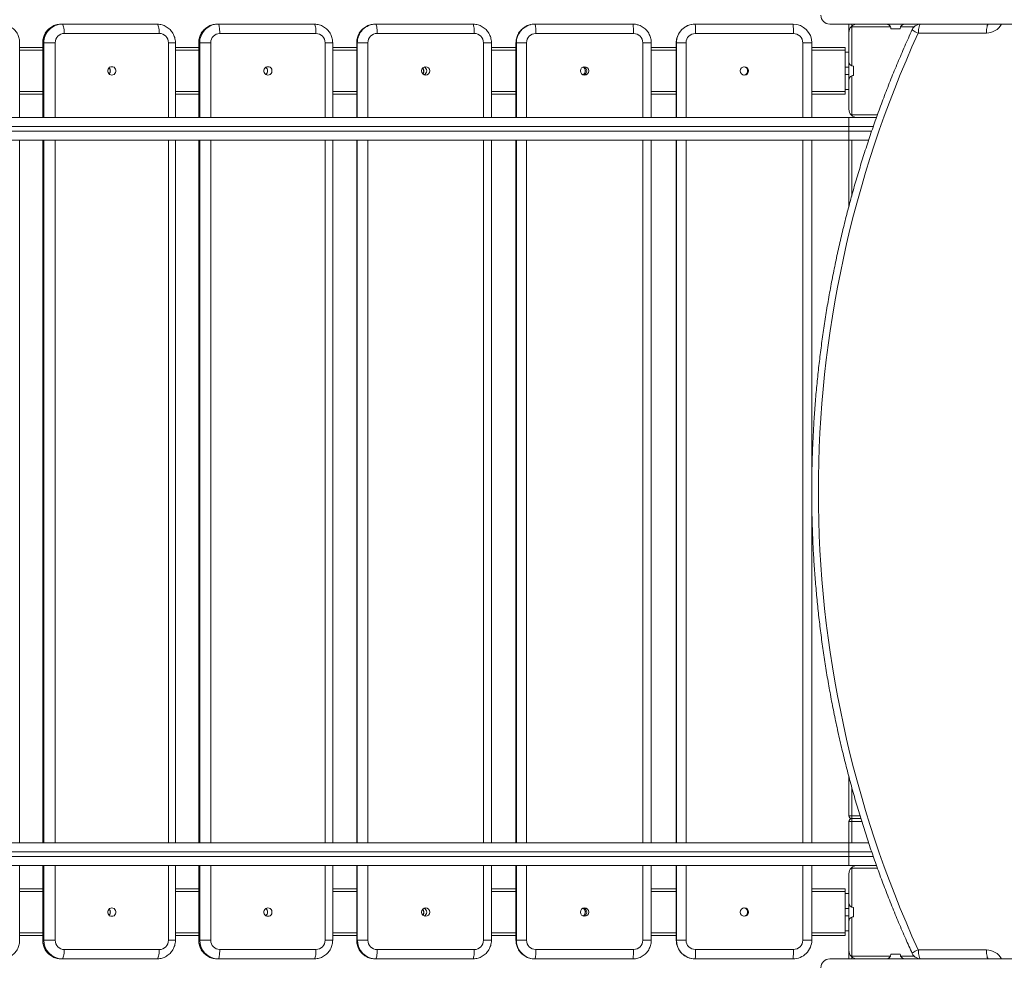
# Model space of a CAD drawing. Units: millimetres. Extents: x -5229 to 9971, y -7000 to 9500.
# Drawn here: x 2707 to 3761, y 715 to 1725 of the extents above; entities that cross this region are included whole.
import ezdxf

# ---------------------------------------------------------------- set-up
doc = ezdxf.new("R2010")
doc.units = ezdxf.units.MM

msp = doc.modelspace()

# ---------------------------------------------------------------- linework, layer by layer
at = {"color": 7, "linetype": 'Continuous', "lineweight": 15}
for p, q in [((2751.6, 1720), (2854.3, 1720)), ((2918.8, 1720), (3022.6, 1720)), ((3088, 1720), (3192.5, 1720)), ((3258.6, 1720), (3363.6, 1720)), ((3430.2, 1720), (3535.3, 1720)), ((4675.5, 1720), (3574.5, 1720)), ((3595, 1629), (3595, 1720)), ((2856.8, 1710), (2755.1, 1710)), ((3024.5, 1710), (2921.6, 1710)), ((3193.9, 1710), (3090, 1710)), ((3364.4, 1710), (3259.8, 1710)), ((3535.6, 1710), (3430.7, 1710)), ((3598, 1717), (3597.6, 1717.4)), ((3598, 1717), (3598, 1675.4)), ((3639.6, 1717), (3598, 1717)), ((3640, 1715), (3650, 1715)), ((3664.8, 1717), (3650.4, 1717)), ((3742.2, 1710.5), (3669.5, 1710.5)), ((2707.3, 1620), (2707.3, 1700)), ((2732, 1700), (2732, 1620)), ((2732, 1700), (2745.4, 1700)), ((2874, 1620), (2874, 1700)), ((2899, 1700), (2899, 1620)), ((2899, 1700), (2911.8, 1700)), ((3042.4, 1620), (3042.4, 1700)), ((3068.1, 1700), (3068.1, 1620)), ((3068.1, 1700), (3080.1, 1700)), ((3212.4, 1620), (3212.4, 1700)), ((3238.6, 1700), (3238.6, 1620)), ((3238.6, 1700), (3249.9, 1700)), ((3383.5, 1620), (3383.5, 1700)), ((3410.2, 1700), (3410.2, 1620)), ((3410.2, 1700), (3420.7, 1700)), ((3555.3, 1620), (3555.3, 1700)), ((2707.3, 1695), (2732, 1695)), ((2874, 1695), (2899, 1695)), ((3042.4, 1695), (3068.1, 1695)), ((3212.4, 1695), (3238.6, 1695)), ((3383.5, 1695), (3410.2, 1695)), ((3555.3, 1695), (3591, 1695)), ((3591, 1695), (3591, 1645)), ((3595, 1690), (3591, 1690)), ((3595, 1674), (3591, 1674)), ((3595, 1666), (3591, 1666)), ((3600, 1665), (3600, 1675)), ((3598, 1664.6), (3598, 1623)), ((2707.3, 1645), (2732, 1645)), ((2874, 1645), (2899, 1645)), ((3042.4, 1645), (3068.1, 1645)), ((3212.4, 1645), (3238.6, 1645)), ((3383.5, 1645), (3410.2, 1645)), ((3555.3, 1645), (3591, 1645)), ((3595, 1650), (3591, 1650)), ((1744.5, 1620), (3624.5, 1620)), ((3595, 1525.1), (3595, 1620)), ((3597.6, 1622.6), (3598, 1623)), ((3598, 1623), (3625.6, 1623)), ((3621.2, 1610.5), (1746.8, 1610.5)), ((1748, 1605.5), (3619.4, 1605.5)), ((3616.2, 1596), (1750.2, 1596)), ((2707.3, 844), (2707.3, 1596)), ((2732, 1596), (2732, 844)), ((2874, 844), (2874, 1596)), ((2899, 1596), (2899, 844)), ((3042.4, 844), (3042.4, 1596)), ((3068.1, 1596), (3068.1, 844)), ((3212.4, 844), (3212.4, 1596)), ((3238.6, 1596), (3238.6, 844)), ((3383.5, 844), (3383.5, 1596)), ((3410.2, 1596), (3410.2, 844)), ((3555.3, 1225.2), (3555.3, 1596)), ((3555.3, 844), (3555.3, 1219.9)), ((3595, 873), (3595, 915)), ((3598, 903.8), (3598, 844)), ((3595, 873), (3607, 873)), ((3595, 867), (3595, 820)), ((3608.8, 867), (3595, 867)), ((3607.9, 870), (3598, 870)), ((1749.1, 844), (3616.2, 844)), ((3619.4, 834.5), (1746.8, 834.5)), ((1745.6, 829.5), (3621.1, 829.5)), ((3624.5, 820), (1743.2, 820)), ((2707.3, 740), (2707.3, 820)), ((2732, 820), (2732, 740)), ((2874, 740), (2874, 820)), ((2899, 820), (2899, 740)), ((3042.4, 740), (3042.4, 820)), ((3068.1, 820), (3068.1, 740)), ((3212.4, 740), (3212.4, 820)), ((3238.6, 820), (3238.6, 740)), ((3383.5, 740), (3383.5, 820)), ((3410.2, 820), (3410.2, 740)), ((3555.3, 740), (3555.3, 820)), ((3598, 817), (3597.6, 817.4)), ((3625.6, 817), (3598, 817)), ((3598, 817), (3598, 775.4)), ((3595, 720), (3595, 811)), ((2707.3, 795), (2732, 795)), ((2874, 795), (2899, 795)), ((3042.4, 795), (3068.1, 795)), ((3212.4, 795), (3238.6, 795)), ((3383.5, 795), (3410.2, 795)), ((3555.3, 795), (3591, 795)), ((3591, 795), (3591, 745)), ((3595, 790), (3591, 790)), ((3595, 774), (3591, 774)), ((3600, 765), (3600, 775)), ((3595, 766), (3591, 766)), ((3598, 764.6), (3598, 723)), ((3595, 750), (3591, 750)), ((2707.3, 745), (2732, 745)), ((2732, 740), (2745.4, 740)), ((2874, 745), (2899, 745)), ((2899, 740), (2911.8, 740)), ((3042.4, 745), (3068.1, 745)), ((3068.1, 740), (3080.1, 740)), ((3212.4, 745), (3238.6, 745)), ((3238.6, 740), (3249.9, 740)), ((3383.5, 745), (3410.2, 745)), ((3410.2, 740), (3420.7, 740)), ((3555.3, 745), (3591, 745)), ((2755.1, 730), (2856.8, 730)), ((2921.6, 730), (3024.5, 730)), ((3090, 730), (3193.9, 730)), ((3259.8, 730), (3364.4, 730)), ((3430.7, 730), (3535.6, 730)), ((3669.5, 729.5), (3742.2, 729.5)), ((2854.3, 720), (2751.6, 720)), ((3022.6, 720), (2918.8, 720)), ((3192.5, 720), (3088, 720)), ((3363.6, 720), (3258.6, 720)), ((3535.3, 720), (3430.2, 720)), ((3574.5, 720), (4675.5, 720)), ((3597.6, 722.6), (3598, 723)), ((3598, 723), (3639.6, 723)), ((3650, 725), (3640, 725)), ((3650.4, 723), (3664.7, 723))]:
    msp.add_line(p, q, dxfattribs=at)
at = {"color": 8, "linetype": 'Continuous', "lineweight": 15}
for p, q in [((3598, 1720), (3598, 1717.7)), ((2732.3, 1700), (2732.3, 1620)), ((2733.3, 1620), (2733.3, 1700)), ((2745.4, 1700), (2745.4, 1620)), ((2866.5, 1620), (2866.5, 1700)), ((2866.5, 1700), (2874, 1700)), ((2899.2, 1700), (2899.2, 1620)), ((2900, 1620), (2900, 1700)), ((2911.8, 1700), (2911.8, 1620)), ((3034.3, 1620), (3034.3, 1700)), ((3034.3, 1700), (3042.4, 1700)), ((3068.2, 1700), (3068.2, 1620)), ((3068.7, 1620), (3068.7, 1700)), ((3080.1, 1700), (3080.1, 1620)), ((3203.8, 1620), (3203.8, 1700)), ((3203.8, 1700), (3212.4, 1700)), ((3238.7, 1700), (3238.7, 1620)), ((3239, 1620), (3239, 1700)), ((3249.9, 1700), (3249.9, 1620)), ((3374.4, 1620), (3374.4, 1700)), ((3374.4, 1700), (3383.5, 1700)), ((3410.2, 1700), (3410.2, 1620)), ((3410.4, 1620), (3410.4, 1700)), ((3420.7, 1700), (3420.7, 1620)), ((3545.6, 1620), (3545.6, 1700)), ((3545.6, 1700), (3555.3, 1700)), ((2707.3, 1692), (2732, 1692)), ((2874, 1692), (2899, 1692)), ((3042.4, 1692), (3068.1, 1692)), ((3212.4, 1692), (3238.6, 1692)), ((3383.5, 1692), (3410.2, 1692)), ((3555.3, 1692), (3591, 1692)), ((2707.3, 1648), (2732, 1648)), ((2874, 1648), (2899, 1648)), ((3042.4, 1648), (3068.1, 1648)), ((3212.4, 1648), (3238.6, 1648)), ((3383.5, 1648), (3410.2, 1648)), ((3555.3, 1648), (3591, 1648)), ((2732.3, 1596), (2732.3, 844)), ((2733.3, 844), (2733.3, 1596)), ((2745.4, 1596), (2745.4, 844)), ((2866.5, 844), (2866.5, 1596)), ((2899.2, 1596), (2899.2, 844)), ((2900, 844), (2900, 1596)), ((2911.8, 1596), (2911.8, 844)), ((3034.3, 844), (3034.3, 1596)), ((3068.2, 1596), (3068.2, 844)), ((3068.7, 844), (3068.7, 1596)), ((3080.1, 1596), (3080.1, 844)), ((3203.8, 844), (3203.8, 1596)), ((3238.7, 1596), (3238.7, 844)), ((3239, 844), (3239, 1596)), ((3249.9, 1596), (3249.9, 844)), ((3374.4, 844), (3374.4, 1596)), ((3410.2, 1596), (3410.2, 844)), ((3410.4, 844), (3410.4, 1596)), ((3420.7, 1596), (3420.7, 844)), ((3545.6, 844), (3545.6, 1596)), ((3598, 1596), (3598, 1536.1)), ((2732.3, 820), (2732.3, 740)), ((2733.3, 740), (2733.3, 820)), ((2745.4, 820), (2745.4, 740)), ((2866.5, 740), (2866.5, 820)), ((2899.2, 820), (2899.2, 740)), ((2900, 740), (2900, 820)), ((2911.8, 820), (2911.8, 740)), ((3034.3, 740), (3034.3, 820)), ((3068.2, 820), (3068.2, 740)), ((3068.7, 740), (3068.7, 820)), ((3080.1, 820), (3080.1, 740)), ((3203.8, 740), (3203.8, 820)), ((3238.7, 820), (3238.7, 740)), ((3239, 740), (3239, 820)), ((3249.9, 820), (3249.9, 740)), ((3374.4, 740), (3374.4, 820)), ((3410.2, 820), (3410.2, 740)), ((3410.4, 740), (3410.4, 820)), ((3420.7, 820), (3420.7, 740)), ((3545.6, 740), (3545.6, 820)), ((2707.3, 792), (2732, 792)), ((2874, 792), (2899, 792)), ((3042.4, 792), (3068.1, 792)), ((3212.4, 792), (3238.6, 792)), ((3383.5, 792), (3410.2, 792)), ((3555.3, 792), (3591, 792)), ((2707.3, 748), (2732, 748)), ((2866.5, 740), (2874, 740)), ((2874, 748), (2899, 748)), ((3034.3, 740), (3042.4, 740)), ((3042.4, 748), (3068.1, 748)), ((3203.8, 740), (3212.4, 740)), ((3212.4, 748), (3238.6, 748)), ((3374.4, 740), (3383.5, 740)), ((3383.5, 748), (3410.2, 748)), ((3545.6, 740), (3555.3, 740)), ((3555.3, 748), (3591, 748)), ((3598, 722.3), (3598, 720))]:
    msp.add_line(p, q, dxfattribs=at)
at = {"color": 7, "linetype": 'Continuous', "lineweight": 15, "flags": 128}
for points in [[(2755.1, 1710), (2755.1, 1712), (2754.9, 1713.8), (2754.7, 1715.6), (2754.4, 1717.1), (2754, 1718.3), (2753.6, 1719.2), (2753.1, 1719.8), (2752.6, 1720)], [(2856.8, 1710), (2856.8, 1712), (2856.6, 1713.8), (2856.4, 1715.6), (2856.1, 1717.1), (2855.7, 1718.3), (2855.3, 1719.2), (2854.8, 1719.8), (2854.3, 1720)], [(2921.6, 1710), (2921.5, 1712), (2921.4, 1713.8), (2921.2, 1715.6), (2921, 1717.1), (2920.7, 1718.3), (2920.4, 1719.2), (2920, 1719.8), (2919.6, 1720)], [(3024.5, 1710), (3024.5, 1712), (3024.4, 1713.8), (3024.2, 1715.6), (3024, 1717.1), (3023.7, 1718.3), (3023.3, 1719.2), (3023, 1719.8), (3022.6, 1720)], [(3090, 1710), (3089.9, 1712), (3089.9, 1713.8), (3089.7, 1715.6), (3089.5, 1717.1), (3089.3, 1718.3), (3089.1, 1719.2), (3088.8, 1719.8), (3088.5, 1720)], [(3193.9, 1710), (3193.9, 1712), (3193.8, 1713.8), (3193.7, 1715.6), (3193.5, 1717.1), (3193.3, 1718.3), (3193, 1719.2), (3192.8, 1719.8), (3192.5, 1720)], [(3258.6, 1720), (3255.8, 1719.8), (3254, 1719.5)], [(3254.6, 1719.5), (3256.1, 1719.8), (3259, 1720)], [(3259.8, 1710), (3259.8, 1712), (3259.8, 1713.8), (3259.7, 1715.6), (3259.6, 1717.1), (3259.5, 1718.3), (3259.3, 1719.2), (3259.1, 1719.8), (3259, 1720)], [(3364.4, 1710), (3364.4, 1712), (3364.4, 1713.8), (3364.3, 1715.6), (3364.2, 1717.1), (3364, 1718.3), (3363.9, 1719.2), (3363.7, 1719.8), (3363.6, 1720)], [(3363.6, 1720), (3366.4, 1719.8), (3368.1, 1719.5)], [(3671.9, 1720), (3671.4, 1719.8), (3671, 1719.3), (3670.6, 1718.4), (3670.2, 1717.2), (3669.9, 1715.8), (3669.7, 1714.1), (3669.6, 1712.4), (3669.5, 1710.5)], [(3744.5, 1720), (3744.1, 1719.8), (3743.6, 1719.3), (3743.2, 1718.4), (3742.9, 1717.2), (3742.6, 1715.8), (3742.4, 1714.1), (3742.2, 1712.4), (3742.2, 1710.5)], [(2806, 1674.5), (2804.8, 1674.3), (2803.6, 1673.8), (2802.7, 1672.9), (2802, 1671.9), (2801.7, 1670.6), (2801.7, 1669.4), (2802, 1668.1), (2802.7, 1667.1), (2803.6, 1666.2), (2804.8, 1665.7), (2806, 1665.5), (2807.2, 1665.7), (2808.3, 1666.2), (2809.3, 1667.1), (2809.9, 1668.1), (2810.3, 1669.4), (2810.3, 1670.6), (2809.9, 1671.9), (2809.3, 1672.9), (2808.3, 1673.8), (2807.2, 1674.3), (2806, 1674.5)], [(2973, 1674.5), (2971.8, 1674.3), (2970.7, 1673.8), (2969.7, 1672.9), (2969, 1671.9), (2968.7, 1670.6), (2968.7, 1669.4), (2969, 1668.1), (2969.7, 1667.1), (2970.7, 1666.2), (2971.8, 1665.7), (2973, 1665.5), (2974.3, 1665.7), (2975.4, 1666.2), (2976.4, 1667.1), (2977.1, 1668.1), (2977.4, 1669.4), (2977.4, 1670.6), (2977.1, 1671.9), (2976.4, 1672.9), (2975.4, 1673.8), (2974.3, 1674.3), (2973, 1674.5)], [(2806, 774.5), (2804.8, 774.3), (2803.6, 773.8), (2802.7, 772.9), (2802, 771.9), (2801.7, 770.6), (2801.7, 769.4), (2802, 768.1), (2802.7, 767.1), (2803.6, 766.2), (2804.8, 765.7), (2806, 765.5), (2807.2, 765.7), (2808.3, 766.2), (2809.3, 767.1), (2809.9, 768.1), (2810.3, 769.4), (2810.3, 770.6), (2809.9, 771.9), (2809.3, 772.9), (2808.3, 773.8), (2807.2, 774.3), (2806, 774.5)], [(2973, 774.5), (2971.8, 774.3), (2970.7, 773.8), (2969.7, 772.9), (2969, 771.9), (2968.7, 770.6), (2968.7, 769.4), (2969, 768.1), (2969.7, 767.1), (2970.7, 766.2), (2971.8, 765.7), (2973, 765.5), (2974.3, 765.7), (2975.4, 766.2), (2976.4, 767.1), (2977.1, 768.1), (2977.4, 769.4), (2977.4, 770.6), (2977.1, 771.9), (2976.4, 772.9), (2975.4, 773.8), (2974.3, 774.3), (2973, 774.5)], [(2752.6, 720), (2753.1, 720.2), (2753.6, 720.8), (2754, 721.7), (2754.4, 722.9), (2754.7, 724.4), (2754.9, 726.2), (2755.1, 728), (2755.1, 730)], [(2854.3, 720), (2854.8, 720.2), (2855.3, 720.8), (2855.7, 721.7), (2856.1, 722.9), (2856.4, 724.4), (2856.6, 726.2), (2856.8, 728), (2856.8, 730)], [(2919.6, 720), (2920, 720.2), (2920.4, 720.8), (2920.7, 721.7), (2921, 722.9), (2921.2, 724.4), (2921.4, 726.2), (2921.5, 728), (2921.6, 730)], [(3022.6, 720), (3023, 720.2), (3023.3, 720.8), (3023.7, 721.7), (3024, 722.9), (3024.2, 724.4), (3024.4, 726.2), (3024.5, 728), (3024.5, 730)], [(3088.5, 720), (3088.8, 720.2), (3089.1, 720.8), (3089.3, 721.7), (3089.5, 722.9), (3089.7, 724.4), (3089.9, 726.2), (3089.9, 728), (3090, 730)], [(3192.5, 720), (3192.8, 720.2), (3193, 720.8), (3193.3, 721.7), (3193.5, 722.9), (3193.7, 724.4), (3193.8, 726.2), (3193.9, 728), (3193.9, 730)], [(3259, 720), (3259.1, 720.2), (3259.3, 720.8), (3259.5, 721.7), (3259.6, 722.9), (3259.7, 724.4), (3259.8, 726.2), (3259.8, 728), (3259.8, 730)], [(3363.6, 720), (3363.7, 720.2), (3363.9, 720.8), (3364, 721.7), (3364.2, 722.9), (3364.3, 724.4), (3364.4, 726.2), (3364.4, 728), (3364.4, 730)], [(3671.9, 720), (3671.4, 720.2), (3671, 720.7), (3670.6, 721.6), (3670.2, 722.8), (3669.9, 724.2), (3669.7, 725.9), (3669.6, 727.6), (3669.5, 729.5)], [(3744.5, 720), (3744.1, 720.2), (3743.6, 720.7), (3743.2, 721.6), (3742.9, 722.8), (3742.6, 724.2), (3742.4, 725.9), (3742.2, 727.6), (3742.2, 729.5)], [(3254.2, 720.5), (3255.8, 720.2), (3258.6, 720)], [(3259, 720), (3256.1, 720.2), (3254.4, 720.5)], [(3367.9, 720.5), (3366.4, 720.2), (3363.6, 720)]]:
    msp.add_lwpolyline(points, dxfattribs=at)
at = {"color": 8, "linetype": 'Continuous', "lineweight": 15, "flags": 128}
for points in [[(3662.8, 1714.2), (3662.8, 1714), (3663.2, 1713.6), (3663.9, 1713.1), (3664.8, 1712.5), (3666.1, 1711.8), (3667.5, 1711), (3669.1, 1710.2)], [(3662.8, 725.8), (3662.8, 726), (3663.2, 726.4), (3663.9, 726.9), (3664.8, 727.5), (3666.1, 728.2), (3667.5, 729), (3669.1, 729.8)]]:
    msp.add_lwpolyline(points, dxfattribs=at)
at = {"color": 7, "linetype": 'Continuous', "lineweight": 15}
for centre, radius in [((3141.9, 1670), 4.47), ((3312.1, 1670), 4.49), ((3483.2, 1670), 4.5), ((3141.9, 770), 4.47), ((3312.1, 770), 4.49), ((3483.2, 770), 4.5)]:
    msp.add_circle(centre, radius, dxfattribs=at)
for centre, radius, start, end in [((3574.5, 1729.5), 9.5, 180, 270), ((2752, 1700.3), 19.7, 91.0154, 180.8131), ((2752.9, 1700.3), 19.7, 90.8421, 180.9865), ((2919, 1700.2), 19.8, 90.6182, 180.5012), ((2919.8, 1700.2), 19.8, 90.512, 180.6073), ((3088.1, 1700.1), 19.9, 90.3221, 180.2636), ((3088.6, 1700.1), 19.9, 90.2666, 180.3191), ((3430.2, 1700), 20, 90.0183, 180.0151), ((3430.4, 1700), 20, 90.0151, 180.0183), ((3357.3, 1712.5), 73.5, 358.0527, 5.8601), ((3462.2, 1712.5), 73.5, 358.0527, 5.8601), ((3535.3, 1700), 20, 359.9849, 89.9817), ((3604, 1711), 9, 90, 180), ((3635, 1715), 5, 23.5782, 90), ((3655, 1715), 5, 90, 180), ((2755.3, 1700.2), 9.85, 90.9289, 180.8997), ((2856.7, 1700.2), 9.85, 359.1003, 89.0711), ((2921.7, 1700.1), 9.9, 90.5652, 180.5542), ((3024.4, 1700.1), 9.9, 359.4458, 89.4348), ((3090, 1700.1), 9.95, 90.2944, 180.2914), ((3193.8, 1700.1), 9.95, 359.7086, 89.7056), ((3259.9, 1700), 9.98, 90.1124, 180.112), ((3364.4, 1700), 9.98, 359.888, 89.8876), ((3430.7, 1700), 10, 90.0167, 180.0167), ((3535.6, 1700), 10, 359.9833, 89.9833), ((4741.8, 1220), 1179.4, 155.44, 204.56), ((3635, 1715), 5, 0, 23.5782), ((3669.5, 1710), 0.484, 90.4263, 155.9051), ((3600, 1680), 5, 180, 270), ((2799.8, 1670), 4.59, 314.381, 45.619), ((2968.2, 1670), 4.54, 302.9511, 57.0489), ((3138.5, 1670), 4.51, 292.9862, 67.0138), ((3310, 1670), 4.5, 283.846, 76.154), ((3482.3, 1670), 4.5, 275.2548, 84.7452), ((3600, 1660), 5, 113.5782, 180), ((3600, 1660), 5, 90, 113.5782), ((3604, 1629), 9, 180, 270), ((3598, 873), 3, 180, 270), ((3598, 867), 3, 90, 180), ((3604, 811), 9, 90, 180), ((3600, 780), 5, 180, 270), ((2799.8, 770), 4.59, 314.381, 45.619), ((2968.2, 770), 4.54, 302.9511, 57.0489), ((3138.5, 770), 4.51, 292.9862, 67.0138), ((3310, 770), 4.5, 283.846, 76.154), ((3482.3, 770), 4.5, 275.2548, 84.7452), ((3600, 760), 5, 113.5782, 180), ((3600, 760), 5, 90, 113.5782), ((2751.9, 739.7), 19.7, 179.0135, 269.1579), ((2753, 739.7), 19.7, 179.1869, 268.9846), ((2755.3, 739.8), 9.85, 179.1003, 269.0711), ((2856.7, 739.8), 9.85, 270.9289, 0.8997), ((2919, 739.8), 19.8, 179.3927, 269.488), ((2919.8, 739.8), 19.8, 179.4988, 269.3818), ((2921.7, 739.9), 9.9, 179.4458, 269.4348), ((3024.4, 739.9), 9.9, 270.5652, 0.5542), ((3088.1, 739.9), 19.9, 179.6809, 269.7334), ((3088.7, 739.9), 19.9, 179.7364, 269.6779), ((3090, 739.9), 9.95, 179.7086, 269.7056), ((3193.8, 739.9), 9.95, 270.2944, 0.2914), ((3259.9, 740), 9.98, 179.888, 269.8876), ((3364.4, 740), 9.98, 270.1124, 0.112), ((3430.2, 740), 20, 179.9817, 269.9849), ((3430.4, 740), 20, 179.9849, 269.9817), ((3430.7, 740), 10, 179.9833, 269.9833), ((3535.3, 740), 20, 270.0151, 0.0183), ((3535.6, 740), 10, 270.0167, 0.0167), ((3357.3, 727.5), 73.5, 354.1399, 1.9473), ((3462.2, 727.5), 73.5, 354.1399, 1.9473), ((3604, 729), 9, 180, 270), ((3669.5, 730), 0.484, 204.0949, 269.5737), ((3574.5, 710.5), 9.5, 90, 180), ((3635, 725), 5, 270, 0), ((3655, 725), 5, 180, 203.5782), ((3655, 725), 5, 203.5782, 270)]:
    msp.add_arc(centre, radius, start, end, dxfattribs=at)
at = {"color": 8, "linetype": 'Continuous', "lineweight": 15}
for centre, radius, start, end in [((3258.7, 1700), 20, 103.4421, 180.0846), ((3259, 1700), 20, 102.8022, 180.0854), ((3742.1, 1729.3), 18.8, 270.384, 330.3203), ((3258.7, 740), 20, 179.9146, 257.185), ((3259, 740), 20, 179.9155, 256.546), ((3742.1, 710.7), 18.8, 29.6797, 89.616)]:
    msp.add_arc(centre, radius, start, end, dxfattribs=at)
at = {"color": 7, "linetype": 'Continuous', "lineweight": 15}
for points, knots in [([(2707.3, 1700), (2707.3, 1700.6), (2707.3, 1702.1), (2706.9, 1704.3), (2706.2, 1706.8), (2705.3, 1709.1), (2704, 1711.3), (2702.5, 1713.3), (2700.7, 1715.1), (2698.7, 1716.6), (2696.6, 1717.9), (2694.3, 1718.9), (2691.9, 1719.6), (2689.7, 1719.9), (2688.4, 1720), (2687.8, 1720)], [0, 0, 0, 0, 0.058279, 0.139287, 0.220374, 0.301466, 0.382513, 0.463467, 0.544283, 0.624925, 0.705365, 0.785591, 0.865604, 0.945424, 1, 1, 1, 1]), ([(2751.6, 1720), (2751, 1720), (2749.6, 1719.9), (2747.3, 1719.6), (2745, 1718.9), (2742.7, 1717.9), (2740.6, 1716.6), (2738.6, 1715), (2736.9, 1713.3), (2735.3, 1711.3), (2734.1, 1709.1), (2733.1, 1706.8), (2732.4, 1704.4), (2732, 1702.1), (2732, 1700.6), (2732, 1700)], [0, 0, 0, 0, 0.060023, 0.139687, 0.219333, 0.298977, 0.378657, 0.458407, 0.538254, 0.618222, 0.698323, 0.778563, 0.858938, 0.939439, 1, 1, 1, 1]), ([(2874, 1700), (2874, 1700.6), (2874, 1702.1), (2873.6, 1704.3), (2872.9, 1706.8), (2871.9, 1709.1), (2870.7, 1711.3), (2869.1, 1713.3), (2867.4, 1715.1), (2865.4, 1716.6), (2863.2, 1717.9), (2861, 1718.9), (2858.6, 1719.6), (2856.3, 1719.9), (2854.9, 1720), (2854.3, 1720)], [0, 0, 0, 0, 0.05861, 0.139306, 0.220061, 0.300817, 0.381539, 0.462197, 0.54276, 0.623205, 0.703515, 0.783683, 0.863711, 0.94361, 1, 1, 1, 1]), ([(2918.8, 1720), (2918.2, 1720), (2916.8, 1719.9), (2914.5, 1719.6), (2912.1, 1718.9), (2909.8, 1717.9), (2907.7, 1716.6), (2905.7, 1715), (2903.9, 1713.3), (2902.4, 1711.3), (2901.1, 1709.1), (2900.1, 1706.8), (2899.4, 1704.4), (2899.1, 1702.1), (2899, 1700.6), (2899, 1700)], [0, 0, 0, 0, 0.059741, 0.13955, 0.219356, 0.299162, 0.378987, 0.458855, 0.538781, 0.618781, 0.698862, 0.779029, 0.85928, 0.93961, 1, 1, 1, 1]), ([(3042.4, 1700), (3042.4, 1700.6), (3042.3, 1702.1), (3042, 1704.3), (3041.3, 1706.8), (3040.3, 1709.1), (3039, 1711.3), (3037.5, 1713.3), (3035.7, 1715.1), (3033.7, 1716.6), (3031.6, 1717.9), (3029.3, 1718.9), (3026.8, 1719.6), (3024.6, 1719.9), (3023.2, 1720), (3022.6, 1720)], [0, 0, 0, 0, 0.058877, 0.139319, 0.219805, 0.300291, 0.380755, 0.461178, 0.541542, 0.621834, 0.702043, 0.782167, 0.862205, 0.942167, 1, 1, 1, 1]), ([(3088, 1720), (3087.4, 1720), (3085.9, 1719.9), (3083.6, 1719.6), (3081.2, 1718.9), (3078.9, 1717.9), (3076.8, 1716.6), (3074.8, 1715), (3073, 1713.3), (3071.5, 1711.3), (3070.2, 1709.1), (3069.2, 1706.8), (3068.5, 1704.4), (3068.1, 1702.1), (3068.1, 1700.6), (3068.1, 1700)], [0, 0, 0, 0, 0.059532, 0.139448, 0.219374, 0.299299, 0.379235, 0.459191, 0.539179, 0.619204, 0.699273, 0.779386, 0.859544, 0.939744, 1, 1, 1, 1]), ([(3212.4, 1700), (3212.4, 1700.6), (3212.3, 1702.1), (3211.9, 1704.3), (3211.3, 1706.8), (3210.3, 1709.1), (3209, 1711.3), (3207.4, 1713.3), (3205.7, 1715), (3203.7, 1716.6), (3201.5, 1717.9), (3199.2, 1718.9), (3196.8, 1719.6), (3194.5, 1719.9), (3193.1, 1720), (3192.5, 1720)], [0, 0, 0, 0, 0.05908, 0.139328, 0.21961, 0.299891, 0.380161, 0.460408, 0.540625, 0.620803, 0.700938, 0.781029, 0.861076, 0.941083, 1, 1, 1, 1]), ([(3254, 1719.4), (3253.3, 1719.3), (3251.8, 1718.9), (3249.5, 1717.9), (3247.4, 1716.6), (3245.4, 1715), (3243.6, 1713.3), (3242.1, 1711.3), (3240.8, 1709.1), (3239.8, 1706.8), (3239.1, 1704.4), (3238.7, 1702.1), (3238.7, 1700.6), (3238.6, 1700)], [0, 0, 0, 0, 0.083696, 0.177609, 0.271526, 0.365453, 0.459394, 0.553351, 0.647328, 0.741326, 0.835343, 0.92938, 1, 1, 1, 1]), ([(3383.5, 1700), (3383.5, 1700.6), (3383.5, 1702.1), (3383.1, 1704.4), (3382.4, 1706.8), (3381.4, 1709.1), (3380.1, 1711.3), (3378.6, 1713.3), (3376.8, 1715), (3374.8, 1716.6), (3372.6, 1717.9), (3370.4, 1718.9), (3368.9, 1719.3), (3368.2, 1719.4)], [0, 0, 0, 0, 0.069523, 0.163578, 0.257667, 0.351754, 0.445837, 0.539909, 0.633967, 0.728008, 0.82203, 0.916031, 1, 1, 1, 1]), ([(3671.9, 1720), (3671.3, 1720), (3670.1, 1719.9), (3668.4, 1719.4), (3666.8, 1718.7), (3665.4, 1717.7), (3664.1, 1716.4), (3663.3, 1715.2), (3662.9, 1714.4), (3662.8, 1714.2)], [0, 0, 0, 0, 0.148844, 0.304257, 0.459221, 0.613864, 0.768359, 0.922902, 1, 1, 1, 1]), ([(3662.8, 1714.2), (3661.4, 1711.1), (3657.4, 1702.3), (3651, 1687.6), (3643.6, 1670.1), (3636.5, 1652.4), (3629.7, 1634.6), (3623.2, 1616.7), (3617, 1598.7), (3611.1, 1580.6), (3605.5, 1562.4), (3600.1, 1544.1), (3595.1, 1525.7), (3590.3, 1507.2), (3585.9, 1488.7), (3581.7, 1470), (3577.9, 1451.3), (3574.3, 1432.6), (3571.1, 1413.8), (3568.1, 1394.9), (3565.5, 1376), (3563.1, 1357), (3561.1, 1338), (3559.3, 1319), (3557.9, 1299.9), (3556.8, 1280.9), (3555.9, 1261.8), (3555.4, 1242.6), (3555.2, 1223.5), (3555.3, 1204.4), (3555.7, 1185.3), (3556.4, 1166.2), (3557.4, 1147.1), (3558.8, 1128.1), (3560.4, 1109), (3562.3, 1090), (3564.6, 1071), (3567.1, 1052.1), (3569.9, 1033.2), (3573.1, 1014.4), (3576.5, 995.6), (3580.3, 976.9), (3584.3, 958.2), (3588.7, 939.6), (3593.3, 921.1), (3598.2, 902.7), (3603.5, 884.4), (3609, 866.1), (3614.8, 848), (3620.9, 829.9), (3627.3, 812), (3634, 794.2), (3641, 776.4), (3648.2, 758.8), (3655.5, 742), (3660.4, 731), (3662.8, 725.8)], [0, 0, 0, 0, 0.009889, 0.028605, 0.047322, 0.066038, 0.084755, 0.103472, 0.122189, 0.140906, 0.159623, 0.17834, 0.197058, 0.215775, 0.234492, 0.253209, 0.271927, 0.290644, 0.309362, 0.328079, 0.346797, 0.365514, 0.384232, 0.40295, 0.421667, 0.440385, 0.459103, 0.47782, 0.496538, 0.515256, 0.533974, 0.552691, 0.571409, 0.590127, 0.608844, 0.627562, 0.64628, 0.664997, 0.683715, 0.702433, 0.72115, 0.739868, 0.758585, 0.777303, 0.79602, 0.814738, 0.833455, 0.852172, 0.87089, 0.889607, 0.908324, 0.927041, 0.945758, 0.964475, 0.983192, 1, 1, 1, 1]), ([(2802.9, 1666.7), (2803.1, 1666.9), (2803.7, 1667.5), (2804.1, 1668.7), (2804.1, 1669.7), (2804.2, 1670)], [0, 0, 0, 0, 0.253433, 0.712607, 1, 1, 1, 1]), ([(2804.2, 1670), (2804.1, 1670.6), (2804, 1671.6), (2803.4, 1672.5), (2803.2, 1673)], [0, 0, 0, 0, 0.527135, 1, 1, 1, 1]), ([(2972.6, 1668.9), (2972.6, 1669), (2972.7, 1669.3), (2972.7, 1669.6), (2972.7, 1670)], [0, 0, 0, 0, 0.0058496, 1, 1, 1, 1]), ([(3138.7, 1673.1), (3138.8, 1672.9), (3139.3, 1672.4), (3139.7, 1671.3), (3139.8, 1670.3), (3139.8, 1670)], [0, 0, 0, 0, 0.178639, 0.683815, 1, 1, 1, 1]), ([(3139.8, 1670), (3139.7, 1669.4), (3139.7, 1668.3), (3139, 1667.4), (3138.7, 1666.9)], [0, 0, 0, 0, 0.5105727, 1, 1, 1, 1]), ([(3138.8, 1673.2), (3139, 1673), (3139.6, 1672.4), (3140, 1671.3), (3140.1, 1670.3), (3140.1, 1670)], [0, 0, 0, 0, 0.225326, 0.701787, 1, 1, 1, 1]), ([(3140.1, 1670), (3140, 1669.4), (3139.9, 1668.3), (3139.4, 1667.2), (3138.9, 1666.8), (3138.9, 1666.8)], [0, 0, 0, 0, 0.475991, 0.951983, 1, 1, 1, 1]), ([(3310.4, 1674.1), (3310.6, 1674.1), (3311.2, 1673.7), (3312.1, 1672.6), (3312.6, 1671.3), (3312.7, 1670.4), (3312.7, 1670)], [0, 0, 0, 0, 0.11256, 0.450518, 0.788475, 1, 1, 1, 1]), ([(3310.5, 1674.2), (3310.7, 1674.1), (3311.4, 1673.7), (3312.2, 1672.6), (3312.8, 1671.3), (3312.9, 1670.4), (3312.9, 1670)], [0, 0, 0, 0, 0.122051, 0.456394, 0.790737, 1, 1, 1, 1]), ([(3312.7, 1670), (3312.7, 1669.4), (3312.6, 1668.3), (3311.7, 1666.8), (3310.9, 1666.2), (3310.5, 1665.9)], [0, 0, 0, 0, 0.343157, 0.686315, 1, 1, 1, 1]), ([(3312.9, 1670), (3312.8, 1669.4), (3312.7, 1668.3), (3311.9, 1666.8), (3311, 1666.1), (3310.6, 1665.8)], [0, 0, 0, 0, 0.336608, 0.673215, 1, 1, 1, 1]), ([(3486.5, 1670), (3486.4, 1669.4), (3486.3, 1668.3), (3485.5, 1666.9), (3484.7, 1666.3), (3484.4, 1666)], [0, 0, 0, 0, 0.35615, 0.712301, 1, 1, 1, 1]), ([(3484.8, 1673.7), (3485.1, 1673.4), (3485.9, 1672.6), (3486.4, 1671.3), (3486.4, 1670.3), (3486.5, 1670)], [0, 0, 0, 0, 0.350887, 0.750122, 1, 1, 1, 1]), ([(3484.9, 1673.7), (3485.2, 1673.3), (3485.9, 1672.6), (3486.5, 1671.3), (3486.5, 1670.3), (3486.5, 1670)], [0, 0, 0, 0, 0.337675, 0.745036, 1, 1, 1, 1]), ([(3486.5, 1670), (3486.5, 1669.4), (3486.4, 1668.3), (3485.7, 1667.1), (3485.1, 1666.5), (3484.9, 1666.4)], [0, 0, 0, 0, 0.411051, 0.822103, 1, 1, 1, 1]), ([(2802.9, 766.7), (2803.1, 766.9), (2803.7, 767.5), (2804.1, 768.7), (2804.1, 769.7), (2804.2, 770)], [0, 0, 0, 0, 0.253433, 0.712607, 1, 1, 1, 1]), ([(2804.2, 770), (2804.1, 770.6), (2804, 771.6), (2803.4, 772.5), (2803.2, 773)], [0, 0, 0, 0, 0.527135, 1, 1, 1, 1]), ([(2972.6, 768.9), (2972.6, 769), (2972.7, 769.3), (2972.7, 769.6), (2972.7, 770)], [0, 0, 0, 0, 0.00585, 1, 1, 1, 1]), ([(3138.7, 773.1), (3138.8, 772.9), (3139.3, 772.4), (3139.7, 771.3), (3139.8, 770.3), (3139.8, 770)], [0, 0, 0, 0, 0.178639, 0.683815, 1, 1, 1, 1]), ([(3139.8, 770), (3139.7, 769.4), (3139.7, 768.3), (3139, 767.4), (3138.7, 766.9)], [0, 0, 0, 0, 0.510573, 1, 1, 1, 1]), ([(3138.8, 773.2), (3139, 773), (3139.6, 772.4), (3140, 771.3), (3140.1, 770.3), (3140.1, 770)], [0, 0, 0, 0, 0.225326, 0.701787, 1, 1, 1, 1]), ([(3140.1, 770), (3140, 769.4), (3139.9, 768.3), (3139.4, 767.2), (3138.9, 766.8), (3138.9, 766.8)], [0, 0, 0, 0, 0.475991, 0.951983, 1, 1, 1, 1]), ([(3310.4, 774.1), (3310.6, 774.1), (3311.2, 773.7), (3312.1, 772.6), (3312.6, 771.3), (3312.7, 770.4), (3312.7, 770)], [0, 0, 0, 0, 0.11256, 0.450518, 0.788475, 1, 1, 1, 1]), ([(3310.5, 774.2), (3310.7, 774.1), (3311.4, 773.7), (3312.2, 772.6), (3312.8, 771.3), (3312.9, 770.4), (3312.9, 770)], [0, 0, 0, 0, 0.122051, 0.456394, 0.790737, 1, 1, 1, 1]), ([(3312.7, 770), (3312.7, 769.4), (3312.6, 768.3), (3311.7, 766.8), (3310.9, 766.2), (3310.5, 765.9)], [0, 0, 0, 0, 0.343157, 0.686315, 1, 1, 1, 1]), ([(3312.9, 770), (3312.8, 769.4), (3312.7, 768.3), (3311.9, 766.8), (3311, 766.1), (3310.6, 765.8)], [0, 0, 0, 0, 0.336608, 0.673215, 1, 1, 1, 1]), ([(3486.5, 770), (3486.4, 769.4), (3486.3, 768.3), (3485.5, 766.9), (3484.7, 766.3), (3484.4, 766)], [0, 0, 0, 0, 0.35615, 0.712301, 1, 1, 1, 1]), ([(3484.8, 773.7), (3485.1, 773.4), (3485.9, 772.6), (3486.4, 771.3), (3486.4, 770.3), (3486.5, 770)], [0, 0, 0, 0, 0.350887, 0.750122, 1, 1, 1, 1]), ([(3484.9, 773.7), (3485.2, 773.3), (3485.9, 772.6), (3486.5, 771.3), (3486.5, 770.3), (3486.5, 770)], [0, 0, 0, 0, 0.337675, 0.745036, 1, 1, 1, 1]), ([(3486.5, 770), (3486.5, 769.4), (3486.4, 768.3), (3485.7, 767.1), (3485.1, 766.5), (3484.9, 766.4)], [0, 0, 0, 0, 0.411051, 0.822103, 1, 1, 1, 1]), ([(2687.8, 720), (2688.4, 720), (2689.9, 720.1), (2692.1, 720.4), (2694.4, 721.1), (2696.7, 722.1), (2698.8, 723.4), (2700.7, 725), (2702.5, 726.7), (2704, 728.7), (2705.2, 730.9), (2706.2, 733.2), (2706.9, 735.6), (2707.3, 737.9), (2707.3, 739.4), (2707.3, 740)], [0, 0, 0, 0, 0.060383, 0.139862, 0.219303, 0.298744, 0.378241, 0.457844, 0.537596, 0.617528, 0.697657, 0.777991, 0.858522, 0.939236, 1, 1, 1, 1]), ([(2732, 740), (2732, 739.4), (2732, 737.9), (2732.4, 735.7), (2733.1, 733.2), (2734.1, 730.9), (2735.3, 728.7), (2736.9, 726.7), (2738.6, 724.9), (2740.6, 723.4), (2742.8, 722.1), (2745, 721.1), (2747.4, 720.4), (2749.7, 720.1), (2751.1, 720), (2751.6, 720)], [0, 0, 0, 0, 0.05861, 0.139306, 0.220061, 0.300817, 0.381539, 0.462197, 0.54276, 0.623205, 0.703515, 0.783683, 0.863711, 0.94361, 1, 1, 1, 1]), ([(2854.3, 720), (2855, 720), (2856.4, 720.1), (2858.7, 720.4), (2861, 721.1), (2863.3, 722.1), (2865.4, 723.4), (2867.4, 725), (2869.1, 726.7), (2870.7, 728.7), (2871.9, 730.9), (2872.9, 733.2), (2873.6, 735.6), (2874, 737.9), (2874, 739.4), (2874, 740)], [0, 0, 0, 0, 0.060023, 0.139687, 0.219333, 0.298977, 0.378657, 0.458407, 0.538254, 0.618222, 0.698323, 0.778563, 0.858938, 0.939439, 1, 1, 1, 1]), ([(2899, 740), (2899, 739.4), (2899.1, 737.9), (2899.4, 735.7), (2900.1, 733.2), (2901.1, 730.9), (2902.4, 728.7), (2903.9, 726.7), (2905.7, 724.9), (2907.7, 723.4), (2909.8, 722.1), (2912.1, 721.1), (2914.5, 720.4), (2916.8, 720.1), (2918.2, 720), (2918.8, 720)], [0, 0, 0, 0, 0.058877, 0.139319, 0.219805, 0.300291, 0.380755, 0.461178, 0.541542, 0.621834, 0.702043, 0.782167, 0.862205, 0.942167, 1, 1, 1, 1]), ([(3022.6, 720), (3023.2, 720), (3024.6, 720.1), (3026.9, 720.4), (3029.3, 721.1), (3031.6, 722.1), (3033.7, 723.4), (3035.7, 725), (3037.5, 726.7), (3039, 728.7), (3040.3, 730.9), (3041.3, 733.2), (3041.9, 735.6), (3042.3, 737.9), (3042.4, 739.4), (3042.4, 740)], [0, 0, 0, 0, 0.059741, 0.13955, 0.219356, 0.299162, 0.378987, 0.458855, 0.538781, 0.618781, 0.698862, 0.779029, 0.85928, 0.93961, 1, 1, 1, 1]), ([(3068.1, 740), (3068.1, 739.4), (3068.1, 737.9), (3068.5, 735.7), (3069.2, 733.2), (3070.2, 730.9), (3071.5, 728.7), (3073, 726.7), (3074.8, 725), (3076.8, 723.4), (3078.9, 722.1), (3081.2, 721.1), (3083.6, 720.4), (3085.9, 720.1), (3087.4, 720), (3088, 720)], [0, 0, 0, 0, 0.05908, 0.139328, 0.21961, 0.299891, 0.380161, 0.460408, 0.540625, 0.620803, 0.700938, 0.781029, 0.861076, 0.941083, 1, 1, 1, 1]), ([(3192.5, 720), (3193.1, 720), (3194.6, 720.1), (3196.8, 720.4), (3199.2, 721.1), (3201.5, 722.1), (3203.7, 723.4), (3205.7, 724.9), (3207.4, 726.7), (3209, 728.7), (3210.2, 730.9), (3211.2, 733.2), (3211.9, 735.6), (3212.3, 737.9), (3212.4, 739.4), (3212.4, 740)], [0, 0, 0, 0, 0.059532, 0.139448, 0.219374, 0.299299, 0.379235, 0.459191, 0.539179, 0.619204, 0.699273, 0.779386, 0.859544, 0.939744, 1, 1, 1, 1]), ([(3238.6, 740), (3238.7, 739.4), (3238.7, 737.9), (3239.1, 735.6), (3239.8, 733.2), (3240.8, 730.9), (3242, 728.7), (3243.6, 726.7), (3245.4, 725), (3247.4, 723.4), (3249.5, 722.1), (3251.8, 721.1), (3253.4, 720.7), (3254.2, 720.5)], [0, 0, 0, 0, 0.0689451, 0.162219, 0.2555254, 0.3488313, 0.4421317, 0.5354221, 0.6286986, 0.721958, 0.8151983, 0.9084188, 1, 1, 1, 1]), ([(3367.9, 720.5), (3368.7, 720.7), (3370.3, 721.1), (3372.6, 722.1), (3374.8, 723.4), (3376.8, 724.9), (3378.6, 726.7), (3380.1, 728.7), (3381.4, 730.9), (3382.4, 733.2), (3383.1, 735.6), (3383.5, 737.9), (3383.5, 739.4), (3383.5, 740)], [0, 0, 0, 0, 0.091319, 0.184451, 0.277587, 0.370732, 0.463891, 0.557067, 0.650262, 0.743478, 0.836713, 0.929967, 1, 1, 1, 1]), ([(3662.8, 725.8), (3663, 725.3), (3663.6, 724.3), (3664.7, 722.9), (3666.1, 721.8), (3667.6, 720.9), (3669.3, 720.3), (3670.8, 720), (3671.6, 720), (3671.9, 720)], [0, 0, 0, 0, 0.147794, 0.305447, 0.463209, 0.620801, 0.778038, 0.934785, 1, 1, 1, 1])]:
    msp.add_open_spline(points, degree=3, knots=knots, dxfattribs=at)

doc.saveas('drawing.dxf')
